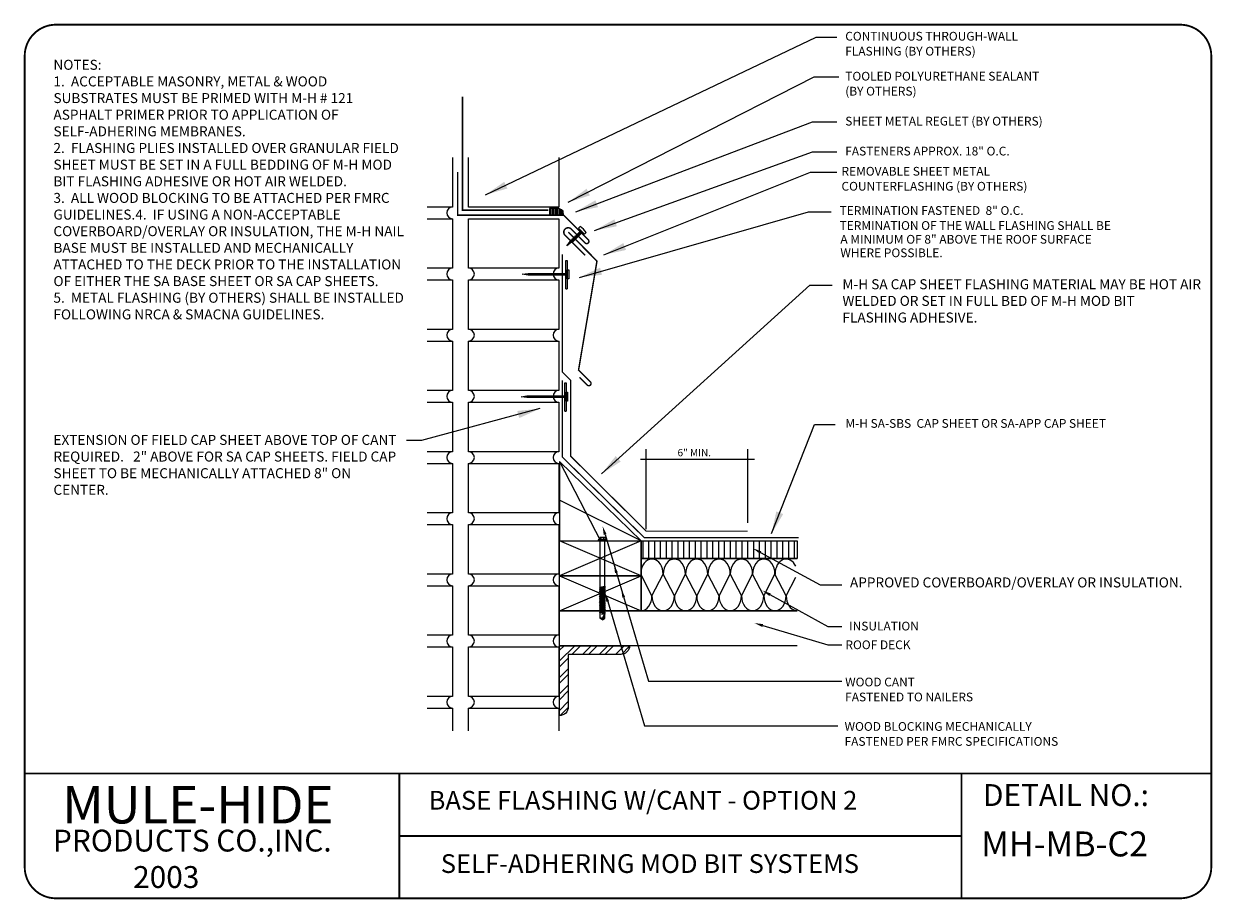
# Model space of a CAD drawing. Extents: x 0.74 to 10.26, y 0.74 to 7.76.
import ezdxf

# ---------------------------------------------------------------- set-up
doc = ezdxf.new("R2010")
doc.units = 0
doc.header["$MEASUREMENT"] = 0
doc.layers.get('0').update_dxf_attribs({"linetype": 'CONTINUOUS'})
for name, color, linetype in [('ACCESSORIES', 7, 'CONTINUOUS'), ('BORDER', 7, 'CONTINUOUS'), ('BUR-FLASHING', 7, 'CONTINUOUS'), ('DECK', 7, 'CONTINUOUS'), ('DRAWING', 7, 'CONTINUOUS'), ('INSULATION', 7, 'CONTINUOUS'), ('SHEET-METAL', 7, 'CONTINUOUS'), ('TEXT', 7, 'CONTINUOUS'), ('WALL', 7, 'CONTINUOUS'), ('WOOD', 7, 'CONTINUOUS')]:
    doc.layers.add(name, color=color, linetype=linetype)
doc.styles.add('ROMANS', font='ROMANS')
doc.styles.add('SIMPLEX', font='simplex')
doc.styles.get("Standard").update_dxf_attribs({"font": 'ARIAL.TTF'})
doc.dimstyles.get("Standard").update_dxf_attribs({"dimtxt": 0.18, "dimasz": 0.18, "dimexe": 0.18, "dimexo": 0.0625, "dimgap": 0.09, "dimtad": 0, "dimtih": 1, "dimtoh": 1, "dimdec": 4, "dimzin": 0, "dimdsep": 46, "dimtxsty": 'Standard', "dimcen": 0.09, "dimadec": 0, "dimazin": 0, "dimtfac": 1, "dimtdec": 4, "dimtofl": 0, "dimtmove": 0, "dimatfit": 3, "dimfxl": 0, "dimtolj": 1, "dimtzin": 0, "dimarcsym": 0})

# ---------------------------------------------------------------- blocks, each defined once
blk = doc.blocks.new('*X6')
at = {"color": 0}
for p, q in [((50.75, 21.943), (50.75, 22.693)), ((51, 21.943), (51, 22.693)), ((51.25, 21.943), (51.25, 22.693)), ((51.5, 21.943), (51.5, 22.693)), ((51.75, 21.943), (51.75, 22.693)), ((52, 21.943), (52, 22.693)), ((52.25, 21.943), (52.25, 22.693)), ((52.5, 21.943), (52.5, 22.693)), ((52.75, 21.943), (52.75, 22.693)), ((53, 21.943), (53, 22.693)), ((53.25, 21.943), (53.25, 22.693)), ((53.5, 21.943), (53.5, 22.693)), ((53.75, 21.943), (53.75, 22.693)), ((54, 21.943), (54, 22.693)), ((54.25, 21.943), (54.25, 22.693)), ((54.5, 21.943), (54.5, 22.693)), ((54.75, 21.943), (54.75, 22.693)), ((55, 21.943), (55, 22.693)), ((55.25, 21.943), (55.25, 22.693)), ((55.5, 21.943), (55.5, 22.693)), ((55.75, 21.943), (55.75, 22.693)), ((56, 21.943), (56, 22.693)), ((56.25, 21.943), (56.25, 22.693)), ((56.5, 21.943), (56.5, 22.693)), ((56.75, 21.943), (56.75, 22.693)), ((57, 21.943), (57, 22.693)), ((57.25, 21.943), (57.25, 22.693))]:
    blk.add_line(p, q, dxfattribs=at)
blk = doc.blocks.new('ISO')
at = {"linetype": 'Continuous'}
for p, q in [((0.188, 0.194), (0, 0.463)), ((0.188, 0.194), (0.382, 0.472)), ((0.576, 0.194), (0.382, 0.472)), ((0.576, 0.194), (0.77, 0.472)), ((0.964, 0.194), (0.77, 0.472)), ((0.964, 0.194), (1.158, 0.472)), ((1.353, 0.194), (1.158, 0.472)), ((1.353, 0.194), (1.547, 0.472)), ((1.741, 0.194), (1.935, 0.472)), ((2.129, 0.194), (1.935, 0.472)), ((2.129, 0.194), (2.323, 0.472)), ((2.518, 0.194), (2.323, 0.472)), ((2.518, 0.194), (2.683, 0.432))]:
    blk.add_line(p, q, dxfattribs=at)
for centre, start, end in [((0.188, 0.472), 0, 165.0709), ((0.576, 0.472), 0, 180), ((0.964, 0.472), 0, 180), ((1.353, 0.472), 0, 180), ((1.741, 0.472), 0, 180), ((2.129, 0.472), 0, 180), ((2.518, 0.472), 31.3788, 180), ((-0.007, 0.194), 271.9344, 0), ((0.382, 0.194), 180, 0), ((0.77, 0.194), 180, 0), ((1.158, 0.194), 180, 0), ((1.547, 0.194), 180, 0), ((1.935, 0.194), 180, 0), ((2.323, 0.194), 180, 0), ((2.712, 0.194), 180, 261.59)]:
    blk.add_arc(centre, 0.194, start, end, dxfattribs=at)
blk = doc.blocks.new('*X7')
at = {"color": 0}
for p, q in [((8.908, 15.272), (9.105, 15.469)), ((8.908, 14.815), (9.562, 15.469)), ((9.437, 15.094), (9.812, 15.469)), ((9.894, 15.094), (10.269, 15.469)), ((10.144, 15.094), (10.519, 15.469)), ((10.601, 15.094), (10.976, 15.469)), ((10.851, 15.094), (11.226, 15.469)), ((11.308, 15.094), (11.683, 15.469)), ((11.559, 15.095), (11.907, 15.443)), ((8.908, 14.565), (9.283, 14.94)), ((8.908, 14.108), (9.283, 14.483)), ((8.908, 13.858), (9.283, 14.233)), ((8.908, 13.401), (9.283, 13.776)), ((8.908, 13.151), (9.283, 13.526)), ((8.908, 12.694), (9.283, 13.069)), ((8.934, 12.47), (9.282, 12.818))]:
    blk.add_line(p, q, dxfattribs=at)
blk = doc.blocks.new('ANGLE')
at = {"layer": 'WALL'}
blk.add_lwpolyline([(3, 0, -0.414214), (2.625, -0.375), (0.375, -0.375), (0.375, -2.625, -0.414214), (0, -3), (0, 0)], format="xyb", close=True, dxfattribs=at)
blk = doc.blocks.new('FASTENER')
for p, q in [((-1.546, 0.08), (-1.546, -0.088)), ((-1.437, 0.11), (-1.532, 0.11)), ((-1.437, 0.047), (-1.532, 0.047)), ((-1.437, 0.174), (-1.437, -0.182)), ((-1.437, 0.174), (-1.392, 0.174)), ((-1.392, 0.174), (-1.392, -0.182)), ((0.564, 0.103), (-1.392, 0.103)), ((0.582, 0.121), (0.564, 0.103)), ((0.564, 0.103), (0.602, -0.111)), ((0.582, 0.121), (0.62, -0.129)), ((0.582, 0.121), (0.599, 0.103)), ((0.599, 0.103), (0.64, 0.103)), ((0.599, 0.103), (0.637, -0.111)), ((0.658, 0.121), (0.64, 0.103)), ((0.64, 0.103), (0.678, -0.111)), ((0.658, 0.121), (0.696, -0.129)), ((0.658, 0.121), (0.675, 0.103)), ((0.675, 0.103), (0.713, -0.111)), ((0.675, 0.103), (0.716, 0.103)), ((0.734, 0.121), (0.716, 0.103)), ((0.716, 0.103), (0.754, -0.111)), ((0.734, 0.121), (0.772, -0.129)), ((0.734, 0.121), (0.751, 0.103)), ((0.751, 0.103), (0.789, -0.111)), ((0.751, 0.103), (0.792, 0.103)), ((0.81, 0.121), (0.792, 0.103)), ((0.792, 0.103), (0.83, -0.111)), ((0.81, 0.121), (0.848, -0.129)), ((0.81, 0.121), (0.827, 0.103)), ((0.827, 0.103), (0.865, -0.111)), ((0.827, 0.103), (0.868, 0.103)), ((0.886, 0.121), (0.868, 0.103)), ((0.868, 0.103), (0.906, -0.111)), ((0.886, 0.121), (0.924, -0.129)), ((0.886, 0.121), (0.903, 0.103)), ((0.903, 0.103), (0.941, -0.111)), ((0.903, 0.103), (0.944, 0.103)), ((0.962, 0.121), (0.944, 0.103)), ((0.944, 0.103), (0.982, -0.111)), ((0.962, 0.121), (1, -0.129)), ((0.962, 0.121), (0.979, 0.103)), ((0.979, 0.103), (1.017, -0.111)), ((0.979, 0.103), (1.02, 0.103)), ((1.038, 0.121), (1.02, 0.103)), ((1.02, 0.103), (1.058, -0.111)), ((1.038, 0.121), (1.076, -0.129)), ((1.038, 0.121), (1.055, 0.103)), ((1.055, 0.103), (1.093, -0.111)), ((1.055, 0.103), (1.096, 0.103)), ((1.114, 0.121), (1.096, 0.103)), ((1.096, 0.103), (1.134, -0.111)), ((1.114, 0.121), (1.152, -0.129)), ((1.114, 0.121), (1.131, 0.103)), ((1.131, 0.103), (1.169, -0.111)), ((1.131, 0.103), (1.172, 0.103)), ((1.19, 0.121), (1.172, 0.103)), ((1.172, 0.103), (1.21, -0.111)), ((1.19, 0.121), (1.228, -0.129)), ((1.19, 0.121), (1.207, 0.103)), ((1.207, 0.103), (1.245, -0.111)), ((1.207, 0.103), (1.248, 0.103)), ((1.266, 0.121), (1.248, 0.103)), ((1.248, 0.103), (1.286, -0.111)), ((1.266, 0.121), (1.304, -0.129)), ((1.266, 0.121), (1.283, 0.103)), ((1.283, 0.103), (1.321, -0.111)), ((1.283, 0.103), (1.324, 0.103)), ((1.342, 0.121), (1.324, 0.103)), ((1.324, 0.103), (1.362, -0.111)), ((1.342, 0.121), (1.38, -0.129)), ((1.342, 0.121), (1.359, 0.103)), ((1.359, 0.103), (1.397, -0.111)), ((1.359, 0.103), (1.4, 0.103)), ((1.418, 0.121), (1.4, 0.103)), ((1.4, 0.103), (1.438, -0.111)), ((1.418, 0.121), (1.456, -0.129)), ((1.418, 0.121), (1.435, 0.103)), ((1.435, 0.103), (1.473, -0.111)), ((1.435, 0.103), (1.476, 0.103)), ((1.494, 0.121), (1.476, 0.103)), ((1.476, 0.103), (1.514, -0.111)), ((1.494, 0.121), (1.532, -0.129)), ((1.494, 0.121), (1.511, 0.103)), ((1.511, 0.103), (1.549, -0.111)), ((1.511, 0.103), (1.552, 0.103)), ((1.57, 0.121), (1.552, 0.103)), ((1.552, 0.103), (1.59, -0.111)), ((1.57, 0.121), (1.608, -0.129)), ((1.57, 0.121), (1.587, 0.103)), ((1.587, 0.103), (1.625, -0.111)), ((1.587, 0.103), (1.628, 0.103)), ((1.646, 0.121), (1.628, 0.103)), ((1.628, 0.103), (1.666, -0.111)), ((1.646, 0.121), (1.684, -0.129)), ((1.646, 0.121), (1.663, 0.103)), ((1.663, 0.103), (1.701, -0.111)), ((1.663, 0.103), (1.704, 0.103)), ((1.722, 0.121), (1.704, 0.103)), ((1.704, 0.103), (1.723, -0.007)), ((1.722, 0.121), (1.744, -0.026)), ((1.722, 0.121), (1.739, 0.103)), ((1.739, 0.103), (1.766, -0.046)), ((1.927, 0.098), (1.739, 0.103)), ((1.739, 0.103), (1.989, -0.004)), ((1.989, -0.004), (1.927, 0.098)), ((-1.437, -0.118), (-1.535, -0.118)), ((-1.437, -0.055), (-1.533, -0.055)), ((-1.437, -0.182), (-1.392, -0.182)), ((-1.392, -0.111), (0.602, -0.111)), ((0.62, -0.129), (0.602, -0.111)), ((0.62, -0.129), (0.637, -0.111)), ((0.637, -0.111), (0.678, -0.111)), ((0.696, -0.129), (0.678, -0.111)), ((0.696, -0.129), (0.713, -0.111)), ((0.713, -0.111), (0.754, -0.111)), ((0.772, -0.129), (0.754, -0.111)), ((0.772, -0.129), (0.789, -0.111)), ((0.789, -0.111), (0.83, -0.111)), ((0.848, -0.129), (0.83, -0.111)), ((0.848, -0.129), (0.865, -0.111)), ((0.865, -0.111), (0.906, -0.111)), ((0.924, -0.129), (0.906, -0.111)), ((0.924, -0.129), (0.941, -0.111)), ((0.941, -0.111), (0.982, -0.111)), ((1, -0.129), (0.982, -0.111)), ((1, -0.129), (1.017, -0.111)), ((1.017, -0.111), (1.058, -0.111)), ((1.076, -0.129), (1.058, -0.111)), ((1.076, -0.129), (1.093, -0.111)), ((1.093, -0.111), (1.134, -0.111)), ((1.152, -0.129), (1.134, -0.111)), ((1.152, -0.129), (1.169, -0.111)), ((1.169, -0.111), (1.21, -0.111)), ((1.228, -0.129), (1.21, -0.111)), ((1.228, -0.129), (1.245, -0.111)), ((1.245, -0.111), (1.286, -0.111)), ((1.304, -0.129), (1.286, -0.111)), ((1.304, -0.129), (1.321, -0.111)), ((1.321, -0.111), (1.362, -0.111)), ((1.38, -0.129), (1.362, -0.111)), ((1.38, -0.129), (1.397, -0.111)), ((1.397, -0.111), (1.438, -0.111)), ((1.456, -0.129), (1.438, -0.111)), ((1.456, -0.129), (1.473, -0.111)), ((1.473, -0.111), (1.514, -0.111)), ((1.532, -0.129), (1.514, -0.111)), ((1.532, -0.129), (1.549, -0.111)), ((1.549, -0.111), (1.59, -0.111)), ((1.608, -0.129), (1.59, -0.111)), ((1.608, -0.129), (1.625, -0.111)), ((1.625, -0.111), (1.666, -0.111)), ((1.684, -0.129), (1.666, -0.111)), ((1.684, -0.129), (1.701, -0.111)), ((1.701, -0.111), (1.927, -0.106)), ((1.989, -0.004), (1.927, -0.106))]:
    blk.add_line(p, q)
for centre, radius, start, end in [((-1.505, 0.078), 0.0416, 130.5327, 229.4673), ((-1.448, -0.005), 0.0988, 148.5412, 210.374), ((2.018, 0.407), 0.412, 227.4954, 265.9604), ((-1.5, -0.087), 0.046, 134.8491, 221.6676), ((1.983, -0.07), 0.066, 84.9033, 212.8702)]:
    blk.add_arc(centre, radius, start, end)
blk = doc.blocks.new('*X4')
at = {"color": 0}
for p, q in [((12.688, 34.106), (12.688, 34.395)), ((12.75, 34.106), (12.75, 34.395)), ((12.812, 34.106), (12.812, 34.395)), ((12.875, 34.106), (12.875, 34.395)), ((12.938, 34.106), (12.938, 34.395)), ((13, 34.106), (13, 34.395)), ((13.062, 34.106), (13.062, 34.382)), ((13.125, 34.106), (13.125, 34.346)), ((13.188, 34.106), (13.188, 34.298))]:
    blk.add_line(p, q, dxfattribs=at)
blk = doc.blocks.new('S-STITCH')
at = {"layer": 'SHEET-METAL'}
for p, q in [((-0.188, 0), (-0.188, 0.101)), ((0.188, 0), (-0.188, 0)), ((0.188, 0.102), (0.188, 0)), ((-0.067, -0.097), (0.071, -0.04)), ((-0.067, -0.159), (0.071, -0.103)), ((-0.067, -0.222), (0.071, -0.165)), ((-0.067, -0.284), (0.071, -0.228)), ((-0.067, -0.347), (0.071, -0.29)), ((-0.067, -0.409), (0.071, -0.353)), ((-0.067, -0.472), (0.071, -0.415)), ((-0.067, -0.534), (0.071, -0.478)), ((-0.067, -0.597), (0.071, -0.54)), ((-0.067, -0.659), (0.071, -0.603))]:
    blk.add_line(p, q, dxfattribs=at)
blk.add_lwpolyline([(-0.031, 0), (0.031, 0), (0.031, -0.635), (0, -0.885), (-0.031, -0.635)], close=True, dxfattribs=at)
blk.add_arc((0.002, -0.826), 0.946, 78.694, 101.5584, dxfattribs=at)

msp = doc.modelspace()

# ---------------------------------------------------------------- linework, layer by layer
at = {"layer": 'ACCESSORIES'}
msp.add_lwpolyline([(5.0267, 6.2778), (4.9504, 6.2778), (4.9504, 6.2239), (5.0639, 6.2239), (5.0601, 6.2547), (5.0466, 6.2662)], close=True, dxfattribs=at)
at = {"layer": 'BORDER'}
for p, q in [((3.75, 1.75), (3.75, 0.75)), ((8.25, 1.75), (8.25, 0.75)), ((3.75, 1.25), (8.25, 1.25))]:
    msp.add_line(p, q, dxfattribs=at)
at = {"layer": 'BORDER', "const_width": 0.015}
msp.add_lwpolyline([(0.75, 1), (0.75, 7.5, -0.414214), (1, 7.75), (10, 7.75, -0.414214), (10.25, 7.5), (10.25, 1, -0.414214), (10, 0.75), (1, 0.75, -0.414214)], format="xyb", close=True, dxfattribs=at)
for points in [[(0.75, 1.75), (10.25, 1.75)], [(0.75, 1.75), (10.25, 1.75)], [(0.75, 1.75), (10.25, 1.75)], [(0.75, 1.75), (10.25, 1.75)], [(3.75, 1.75), (3.75, 0.75)], [(8.25, 1.75), (8.25, 0.75)], [(3.75, 1.25), (8.25, 1.25)]]:
    msp.add_lwpolyline(points, dxfattribs=at)
at = {"layer": 'DECK'}
for p, q in [((5.032, 3.0539), (6.9357, 3.0539)), ((5.032, 2.7738), (5.032, 3.0539)), ((6.9357, 2.7738), (5.032, 2.7738))]:
    msp.add_line(p, q, dxfattribs=at)
at = {"layer": 'DRAWING'}
for p, q in [((5.0824, 5.8596), (5.094, 5.8596)), ((5.0824, 5.6345), (5.094, 5.6345)), ((5.0734, 4.8791), (5.0851, 4.8791)), ((5.0734, 4.654), (5.0851, 4.654))]:
    msp.add_line(p, q, dxfattribs=at)
at = {"layer": 'DRAWING', "const_width": 0.01}
for points in [[(6.5376, 3.692), (5.7256, 3.692), (5.1209, 4.2927), (5.1209, 4.9005), (5.0541, 4.9672), (5.0541, 5.9102)], [(5.0534, 4.5614), (5.0534, 4.9005)], [(6.9473, 3.6404), (5.71, 3.6404), (5.0534, 4.2864), (5.0534, 4.5614)]]:
    msp.add_lwpolyline(points, dxfattribs=at)
at = {"layer": 'INSULATION'}
for p, q in [((5.6851, 3.474), (6.9357, 3.474)), ((5.6851, 3.0539), (5.6851, 3.474)), ((6.9357, 3.0539), (5.6851, 3.0539))]:
    msp.add_line(p, q, dxfattribs=at)
msp.add_lwpolyline([(5.6855, 3.474), (5.6855, 3.6141), (6.9357, 3.6141), (6.9357, 3.474)], close=True, dxfattribs=at)
at = {"layer": 'SHEET-METAL', "const_width": 0.0117}
for points in [[(4.2547, 7.1731), (4.2547, 6.2641), (4.9414, 6.2641)], [(4.2158, 6.5698), (4.2158, 6.2242), (5.0639, 6.2242)]]:
    msp.add_lwpolyline(points, dxfattribs=at)
for points in [[(5.0639, 6.2239), (5.2619, 6.0259, -1), (5.2372, 6.0011), (5.1217, 6.1166, 0.833333), (5.0721, 6.0671), (5.2372, 5.9021)], [(5.1027, 6.087), (5.3317, 5.8561), (5.1841, 4.9824), (5.2832, 4.8834, -0.666667), (5.2584, 4.8586), (5.1924, 4.9246)]]:
    msp.add_lwpolyline(points, format="xyb", dxfattribs=at)
at = {"layer": 'SHEET-METAL'}
for points in [[(5.0824, 5.6345), (5.0824, 5.8596)], [(5.094, 5.8596), (5.094, 5.6345)], [(5.0734, 4.654), (5.0734, 4.8791)], [(5.0851, 4.8791), (5.0851, 4.654)]]:
    msp.add_lwpolyline(points, dxfattribs=at)
for points in [[(5.094, 5.7558), (5.094, 5.7441), (4.7797, 5.7441), (4.733, 5.7499), (4.7797, 5.7558)], [(5.094, 5.7149), (5.094, 5.7849), (5.1057, 5.7849), (5.1057, 5.7149)], [(5.0851, 4.7752), (5.0851, 4.7636), (4.7707, 4.7636), (4.7241, 4.7694), (4.7707, 4.7752)], [(5.0851, 4.7344), (5.0851, 4.8044), (5.0967, 4.8044), (5.0967, 4.7344)]]:
    msp.add_lwpolyline(points, close=True, dxfattribs=at)
at = {"layer": 'TEXT'}
for p, q in [((5.7254, 3.7085), (5.7254, 4.3496)), ((6.5388, 3.7582), (6.5388, 4.3496)), ((5.6801, 4.2675), (6.5936, 4.2675)), ((5.3965, 3.665), (5.7451, 2.4891)), ((6.6421, 3.5204), (7.1176, 3.263)), ((6.3988, 3.348), (6.4883, 3.1747)), ((7.1176, 3.263), (7.291, 3.263)), ((5.4044, 3.1744), (5.7131, 2.133)), ((6.7146, 3.1837), (7.1791, 2.9269)), ((6.6589, 2.9357), (7.1791, 2.7822)), ((7.1791, 2.9269), (7.291, 2.9269)), ((7.1791, 2.7822), (7.291, 2.7822)), ((5.7451, 2.4891), (7.2929, 2.4891)), ((5.7131, 2.133), (7.2609, 2.133))]:
    msp.add_line(p, q, dxfattribs=at)
for points in [[(5.3854, 3.6616), (5.4077, 3.6683), (5.3766, 3.7321)], [(6.6366, 3.5102), (6.6477, 3.5307), (6.5806, 3.5538)], [(5.4762, 3.3552), (5.4986, 3.3618), (5.4675, 3.4257)], [(5.4066, 3.1245), (5.429, 3.1311), (5.3979, 3.195)], [(5.5346, 3.1583), (5.5569, 3.1649), (5.5259, 3.2287)], [(6.7118, 3.172), (6.7231, 3.1924), (6.6562, 3.216)], [(6.6556, 2.9245), (6.6622, 2.9469), (6.5918, 2.9555)]]:
    msp.add_solid(points, dxfattribs=at)
at = {"layer": 'WALL'}
for p, q in [((4.1756, 6.6858), (4.1756, 6.2891)), ((4.3032, 6.2891), (4.3032, 6.6858)), ((5.0267, 6.6858), (5.0267, 6.2891)), ((4.1756, 6.2891), (3.973, 6.2891)), ((5.0267, 6.2891), (4.3032, 6.2891))]:
    msp.add_line(p, q, dxfattribs=at)
for points in [[(3.973, 6.1957), (4.1756, 6.1957), (4.1756, 5.7989), (3.973, 5.7989)], [(3.973, 5.7056), (4.1756, 5.7056), (4.1756, 5.3088), (3.973, 5.3088)], [(3.973, 5.2154), (4.1756, 5.2154), (4.1756, 4.8187), (3.973, 4.8187)], [(3.973, 4.7253), (4.1756, 4.7253), (4.1756, 4.3285), (3.973, 4.3285)], [(3.973, 4.2352), (4.1756, 4.2352), (4.1756, 3.8384), (3.973, 3.8384)], [(3.973, 3.745), (4.1756, 3.745), (4.1756, 3.3483), (3.973, 3.3483)], [(3.973, 3.2549), (4.1756, 3.2549), (4.1756, 2.8581), (3.973, 2.8581)], [(3.973, 2.7648), (4.1756, 2.7648), (4.1756, 2.368), (3.973, 2.368)], [(3.973, 2.2746), (4.1756, 2.2746), (4.1756, 2.0921)], [(4.3032, 2.0921), (4.3032, 2.2746), (5.0267, 2.2746), (5.0267, 2.0921)]]:
    msp.add_lwpolyline(points, dxfattribs=at)
for points in [[(4.3032, 5.7989), (4.3032, 6.1957), (5.0267, 6.1957), (5.0267, 5.7989)], [(4.3032, 5.3088), (4.3032, 5.7056), (5.0267, 5.7056), (5.0267, 5.3088)], [(4.3032, 4.8187), (4.3032, 5.2154), (5.0267, 5.2154), (5.0267, 4.8187)], [(4.3032, 4.3285), (4.3032, 4.7253), (5.0267, 4.7253), (5.0267, 4.3285)], [(4.3032, 3.8384), (4.3032, 4.2352), (5.0267, 4.2352), (5.0267, 3.8384)], [(4.3032, 3.3483), (4.3032, 3.745), (5.0267, 3.745), (5.0267, 3.3483)], [(4.3032, 2.8581), (4.3032, 3.2549), (5.0267, 3.2549), (5.0267, 2.8581)], [(4.3032, 2.368), (4.3032, 2.7648), (5.0267, 2.7648), (5.0267, 2.368)]]:
    msp.add_lwpolyline(points, close=True, dxfattribs=at)
for centre, start, end in [((4.1756, 6.2424), 90, 270), ((4.1756, 5.7523), 90, 270), ((4.3032, 5.7523), 270, 90), ((5.0267, 5.7521), 90, 270), ((4.1756, 5.2621), 90, 270), ((4.3032, 5.2621), 270, 90), ((5.0267, 5.2621), 90, 270), ((4.1756, 4.772), 90, 270), ((4.3032, 4.772), 270, 90), ((5.0267, 4.772), 90, 270), ((4.1756, 4.2819), 90, 270), ((4.3032, 4.2819), 270, 90), ((5.0267, 4.2819), 90, 270), ((4.1756, 3.7917), 90, 270), ((4.3032, 3.7917), 270, 90), ((5.0267, 3.7917), 90, 270), ((4.1756, 3.3016), 90, 270), ((4.3032, 3.3016), 270, 90), ((5.0267, 3.3016), 90, 270), ((4.1756, 2.8115), 90, 270), ((4.3032, 2.8115), 270, 90), ((5.0267, 2.8115), 90, 270), ((4.1756, 2.3213), 90, 270), ((4.3032, 2.3213), 270, 90), ((5.0267, 2.3213), 90, 270)]:
    msp.add_arc(centre, 0.0467, start, end, dxfattribs=at)
at = {"layer": 'WOOD'}
for p, q in [((5.032, 4.2495), (5.3587, 3.6141)), ((5.6855, 3.6141), (5.032, 3.9408)), ((5.6855, 3.6141), (5.032, 3.334)), ((5.6855, 3.334), (5.032, 3.6141)), ((5.032, 3.6141), (5.6855, 3.6141)), ((5.032, 3.334), (5.6855, 3.0539)), ((5.032, 3.0539), (5.6855, 3.334))]:
    msp.add_line(p, q, dxfattribs=at)
for points in [[(5.032, 4.2495), (5.032, 3.6141), (5.6855, 3.6141)], [(5.6855, 3.334), (5.032, 3.334), (5.032, 3.6141), (5.6855, 3.6141)], [(5.6855, 3.0539), (5.032, 3.0539), (5.032, 3.334), (5.6855, 3.334)]]:
    msp.add_lwpolyline(points, close=True, dxfattribs=at)

# ---------------------------------------------------------------- block references
at = {"layer": 'ACCESSORIES', "xscale": 0.1867177900946592, "yscale": 0.1867177900946592, "zscale": 0.1867177900946589}
msp.add_blockref('*X4', (2.5918, -0.1443), dxfattribs=at)
at = {"layer": 'BUR-FLASHING', "xscale": 0.1867177900946594, "yscale": 0.1867177900946592, "zscale": 0.1867177900946589, "rotation": 315}
msp.add_blockref('S-STITCH', (5.2075, 6.0953), dxfattribs=at)
at = {"layer": 'DECK', "xscale": 0.1867177900946592, "yscale": 0.1867177900946592, "zscale": 0.1867177900946589}
msp.add_blockref('*X7', (3.3686, -0.1144), dxfattribs=at)
at = {"layer": 'INSULATION', "xscale": 0.1867177900946592, "yscale": 0.1867177900946592, "zscale": 0.1867177900946589}
msp.add_blockref('*X6', (-3.7756, -0.6231), dxfattribs=at)
at = {"layer": 'TEXT', "xscale": 0.1867177900946592, "yscale": 0.1867177900946592, "zscale": 0.1867177900946589, "rotation": 270}
msp.add_blockref('FASTENER', (5.3756, 3.3534), dxfattribs=at)
at = {"layer": 'TEXT', "xscale": 0.4611597637969302, "yscale": 0.6225792185410357, "zscale": 0.4611597637969297}
msp.add_blockref('ISO', (5.6855, 3.0539), dxfattribs=at)
at = {"layer": 'WOOD', "xscale": 0.1867177900946592, "yscale": 0.1867177900946592, "zscale": 0.1867177900946589}
msp.add_blockref('ANGLE', (5.032, 2.7738), dxfattribs=at)

# ---------------------------------------------------------------- texts
at = {"layer": 'DRAWING'}
msp.add_text('MULE-HIDE', height=0.3, dxfattribs=at).set_placement((1.05, 1.35))
at = {"layer": 'DRAWING', "attachment_point": 1}
for s, insert, char_height, width in [('NOTES:\\P1.  ACCEPTABLE MASONRY, METAL & WOOD SUBSTRATES MUST BE PRIMED WITH M-H # 121 ASPHALT PRIMER PRIOR TO APPLICATION OF SELF-ADHERING MEMBRANES.\\P2.  FLASHING PLIES INSTALLED OVER GRANULAR FIELD SHEET MUST BE SET IN A FULL BEDDING OF M-H MOD BIT FLASHING ADHESIVE OR HOT AIR WELDED.\\P3.  ALL WOOD BLOCKING TO BE ATTACHED PER FMRC GUIDELINES.\\P4.  IF USING A NON-ACCEPTABLE COVERBOARD/OVERLAY OR INSULATION, THE M-H NAIL BASE MUST BE INSTALLED AND MECHANICALLY ATTACHED TO THE DECK PRIOR TO THE INSTALLATION OF EITHER THE SA BASE SHEET OR SA CAP SHEETS.\\P5.  METAL FLASHING (BY OTHERS) SHALL BE INSTALLED FOLLOWING NRCA & SMACNA GUIDELINES.', (0.9801, 7.4687), 0.08, 2.873), ('M-H SA CAP SHEET FLASHING MATERIAL MAY BE HOT AIR WELDED OR SET IN FULL BED OF M-H MOD BIT FLASHING ADHESIVE.', (7.2968, 5.7104), 0.08, 2.873), ('EXTENSION OF FIELD CAP SHEET ABOVE TOP OF CANT REQUIRED.   2" ABOVE FOR SA CAP SHEETS. FIELD CAP SHEET TO BE MECHANICALLY ATTACHED 8" ON CENTER.', (0.9801, 4.4631), 0.08, 2.752), ('APPROVED COVERBOARD/OVERLAY OR INSULATION.', (7.357, 3.321), 0.08, 2.873), ('{\\fArial|b1|i0|c0|p34;BASE FLASHING W/CANT - OPTION 2}', (3.9838, 1.6106), 0.15, 4.186), ('{\\fArial|b1|i0|c0|p34;DETAIL NO.:}', (8.422, 1.6648), 0.175, 1.63), ('{\\fArial|b1|i0|c0|p34;PRODUCTS CO.,INC.\\P            2003}', (0.9765, 1.2998), 0.175, 2.669), ('{\\fArial|b1|i0|c0|p34;MH-MB-C2}', (8.408, 1.2857), 0.2, 1.63), ('{\\fArial|b1|i0|c0|p34;SELF-ADHERING MOD BIT SYSTEMS}', (4.0811, 1.1033), 0.15, 4.439)]:
    msp.add_mtext(s, dxfattribs=dict(at, insert=insert, char_height=char_height, width=width))
at = {"layer": 'TEXT'}
for s, height, style, p in [('CONTINUOUS THROUGH-WALL', 0.070019, 'SIMPLEX', (7.3194, 7.6227)), ('FLASHING (BY OTHERS)', 0.070019, 'SIMPLEX', (7.3194, 7.5026)), ('TOOLED POLYURETHANE SEALANT', 0.070019, 'SIMPLEX', (7.3194, 7.3023)), ('(BY OTHERS)', 0.070019, 'SIMPLEX', (7.3194, 7.1823)), ('SHEET METAL REGLET (BY OTHERS)', 0.070019, 'SIMPLEX', (7.3194, 6.9422)), ('FASTENERS APPROX. 18" O.C.', 0.070019, 'SIMPLEX', (7.3194, 6.7021)), ('REMOVABLE SHEET METAL ', 0.070019, 'SIMPLEX', (7.2893, 6.5404)), ('COUNTERFLASHING (BY OTHERS)', 0.070019, 'SIMPLEX', (7.2893, 6.4204)), ('TERMINATION FASTENED  8" O.C.', 0.070019, 'SIMPLEX', (7.2743, 6.2259)), ('TERMINATION OF THE WALL FLASHING SHALL BE ', 0.070019, 'SIMPLEX', (7.2743, 6.1058)), ('A MINIMUM OF 8" ABOVE THE ROOF SURFACE', 0.070019, 'SIMPLEX', (7.2804, 5.9954)), ('WHERE POSSIBLE.', 0.070019, 'SIMPLEX', (7.2804, 5.8872)), ('M-H SA-SBS  CAP SHEET OR SA-APP CAP SHEET', 0.070019, 'SIMPLEX', (7.3207, 4.52)), ('6" MIN.', 0.05835, 'ROMANS', (5.9768, 4.292)), ('INSULATION', 0.07002, 'SIMPLEX', (7.3508, 2.8962)), ('ROOF DECK', 0.07002, 'SIMPLEX', (7.3207, 2.7463)), ('WOOD CANT', 0.07002, 'SIMPLEX', (7.3186, 2.4481)), ('FASTENED TO NAILERS', 0.070019, 'SIMPLEX', (7.3186, 2.3281)), ('WOOD BLOCKING MECHANICALLY', 0.070019, 'SIMPLEX', (7.314, 2.092)), ('FASTENED PER FMRC SPECIFICATIONS', 0.070019, 'SIMPLEX', (7.314, 1.972))]:
    msp.add_text(s, height=height, dxfattribs=dict(at, style=style)).set_placement(p)

# ---------------------------------------------------------------- leaders
at = {"layer": 'DRAWING'}
for points in [[(4.4392, 6.3867), (7.0862, 7.649), (7.2517, 7.649)], [(5.101, 6.3266), (7.0712, 7.3334), (7.2667, 7.3334)], [(5.1612, 6.2514), (7.0562, 6.9728), (7.2517, 6.9728)], [(5.3116, 6.1011), (7.0562, 6.7323), (7.2517, 6.7323)], [(5.3868, 5.9058), (7.0411, 6.567), (7.2517, 6.567)], [(5.1912, 5.7254), (7.0261, 6.2514), (7.2066, 6.2514)], [(5.3684, 4.1508), (7.0369, 5.6642), (7.2144, 5.6642)], [(4.8754, 4.6735), (3.9279, 4.418), (3.8076, 4.418)], [(6.7292, 3.6719), (7.0724, 4.5469), (7.238, 4.5469)]]:
    msp.add_leader(points, dimstyle='Standard', override={"dimgap": 0.09, "dimtad": 0, "dimdec": 3, "dimtdec": 3, "dimtmove": 2}, dxfattribs=at)

doc.saveas('drawing.dxf')
